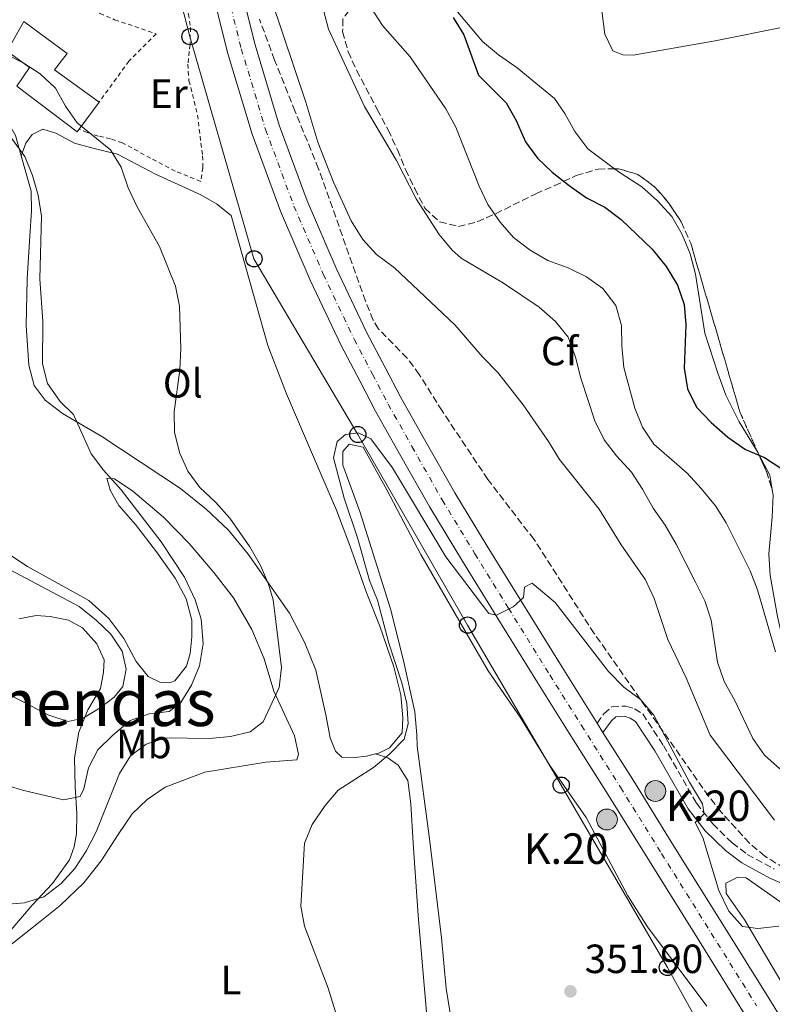
# Model space of a CAD drawing. Units: metres. Extents: x 580454 to 583919, y 4703451 to 4705804.
# Drawn here: x 582835 to 583020, y 4705307 to 4705548 of the extents above; entities that cross this region are included whole.
import ezdxf
from ezdxf.enums import TextEntityAlignment as Align

# ---------------------------------------------------------------- set-up
doc = ezdxf.new("R2010")
doc.units = ezdxf.units.M
doc.header["$MEASUREMENT"] = 0
for name, pattern in [('DGN Style 2', [1.7399219301090239, 1.043953158065414, -0.6959687720436097]), ('DGN Style 3', [2.435890702152634, 1.739921930109024, -0.6959687720436097]), ('DGN Style 4', [2.7856150101045474, 1.391937544087219, -0.6959687720436097, 0.001739921930109024, -0.6959687720436097])]:
    doc.linetypes.add(name, pattern=pattern)
for name, color, linetype, lineweight in [('Camino', 7, 'DGN Style 3', 0), ('Carretera', 9, 'Continuous', 0), ('Cota de punto acotado terreno', 7, 'Continuous', 0), ('Curva de nivel directora', 30, 'Continuous', 30), ('Curva de nivel intermedia', 30, 'Continuous', 0), ('Depósito de agua elevado', 4, 'Continuous', 0), ('Edificio', 1, 'Continuous', 13), ('Eje de carretera', 7, 'DGN Style 4', 0), ('Etiqueta de uso rústico', 92, 'Continuous', 0), ('Etiqueta de zona arbolada', 92, 'Continuous', 0), ('Hito kilométrico (PK) carretera', 7, 'Continuous', 0), ('Línea blanca (vial)', 7, 'Continuous', 13), ('Línea de cambio de uso (parcela vista)', 92, 'Continuous', 0), ('Línea telefónica', 7, 'Continuous', 0), ('Margen derecho', 7, 'Continuous', 0), ('Poste telefónico', 7, 'Continuous', 0), ('Puente', 1, 'Continuous', 0), ('Punto acotado terreno (símbolo)', 7, 'Continuous', 0), ('Tela metálica o alambrada', 7, 'DGN Style 2', 0), ('Texto de Punto Kilométrico carretera', 7, 'Continuous', 0), ('Texto de Área (paraje) menor', 7, 'Continuous', 0), ('Zona arbolada', 92, 'DGN Style 3', 0)]:
    doc.layers.add(name, color=color, linetype=linetype, lineweight=lineweight)
doc.styles.add('Style-Arial', font='arial.ttf')

# ---------------------------------------------------------------- blocks, each defined once
blk = doc.blocks.new('5PATER')
at = {"layer": 'Punto acotado terreno (símbolo)', "linetype": 'Continuous', "lineweight": 0}
h = blk.add_hatch(color=51, dxfattribs=at)
edge = h.paths.add_edge_path()
edge.add_ellipse((0, 0), major_axis=(-0.1095731443231308, -0.1110710700762829), ratio=0.9994222409660317, start_angle=0, end_angle=360)
blk = doc.blocks.new('5PTT')
at = {"layer": 'Depósito de agua elevado', "color": 7, "linetype": 'Continuous', "lineweight": 30}
blk.add_circle((2.382683753967285e-05, 4.306399822235108e-05), 0.1995000005932858, dxfattribs=at)
blk = doc.blocks.new('5HITCA')
at = {"layer": 'Puente', "linetype": 'Continuous', "lineweight": 0}
h = blk.add_hatch(color=1, dxfattribs=at)
edge = h.paths.add_edge_path()
edge.add_arc((0, 0), 0.2558578010358639, 0, 360)
at = {"layer": 'Puente', "color": 7, "linetype": 'Continuous', "lineweight": 0}
blk.add_circle((0, 0), 0.2558578010358639, dxfattribs=at)

msp = doc.modelspace()

# ---------------------------------------------------------------- linework, layer by layer
at = {"layer": 'Camino', "color": 7, "linetype": 'DGN Style 3', "lineweight": 0}
msp.add_polyline3d([(582976.5500000013, 4705375.600000001, 354.1900000000023), (582978.2199999989, 4705377.900000002, 353.9400000000024), (582980.1799999991, 4705379.620000001, 353.9400000000024), (582983.6399999991, 4705379.790000003, 353.9400000000024), (582985.7800000004, 4705379.140000002, 353.9400000000024), (582987.7600000007, 4705377.859999999, 353.9400000000024), (582992.8500000003, 4705370.15, 354.1000000000058), (583000.9899999986, 4705355.91, 354.7299999999959), (583004.9899999973, 4705350.830000003, 354.929999999993), (583009.7899999986, 4705346.16, 355.3699999999955), (583013.480000001, 4705343.350000001, 355.7599999999949), (583020.1099999984, 4705339.750000002, 356.1300000000047)], dxfattribs=at)
at = {"layer": 'Carretera', "color": 9, "linetype": 'Continuous', "lineweight": 0}
for points in [[(583012.7399999994, 4705304.27, 352.820000000007), (583001.6200000016, 4705322.100000001, 353.179999999993), (582989.3999999975, 4705341.66, 353.9100000000035), (582979.2899999999, 4705357.970000001, 353.9100000000035), (582969.7100000001, 4705373.130000001, 354.2799999999988), (582961.9099999992, 4705385.579999999, 354.4600000000065), (582951.7500000002, 4705401.989999999, 355), (582943.4699999989, 4705415.390000001, 355.3699999999953), (582935.4299999991, 4705428.650000001, 356.1000000000058), (582927.9600000012, 4705441.82, 356.4600000000065), (582922.0799999982, 4705452.310000001, 356.6499999999942), (582918.2300000016, 4705459.76, 356.4600000000065), (582913.6800000007, 4705468.400000001, 356.8300000000018), (582906.0399999986, 4705484.499999999, 357.0099999999948), (582898.7600000009, 4705501.399999999, 357.5599999999977), (582891.7399999979, 4705520.36, 358.4799999999959), (582885.7100000018, 4705540.45, 358.6600000000035), (582881.0799999983, 4705559.050000002, 358.6600000000035)], [(582887.9200000024, 4705560.59, 358.6600000000035), (582892.4699999989, 4705542.300000001, 358.6600000000035), (582898.3899999998, 4705522.59, 358.4799999999959), (582905.2800000008, 4705504.01, 357.5599999999977), (582912.4299999991, 4705487.390000002, 357.0099999999948), (582919.9500000003, 4705471.540000002, 356.8300000000018), (582924.4299999997, 4705463.03, 356.4600000000065), (582928.329999998, 4705455.679999999, 356.6499999999942), (582934.1499999983, 4705445.300000001, 356.4600000000065), (582941.5500000011, 4705432.24, 356.1000000000058), (582949.5300000008, 4705419.100000001, 355.3699999999953), (582957.7899999997, 4705405.720000001, 355), (582967.9300000007, 4705389.340000001, 354.4600000000065), (582975.7199999981, 4705376.92, 354.2799999999988), (582976.5500000018, 4705375.599999999, 354.1900000000023), (582977.9800000001, 4705373.33, 354.1900000000023), (582985.3099999992, 4705361.740000002, 353.9100000000035), (582995.4200000013, 4705345.41, 353.9100000000035), (583007.6499999977, 4705325.859999999, 353.179999999993), (583018.79, 4705308, 352.820000000007), (583030.2199999986, 4705289.31, 352.4499999999971)]]:
    msp.add_polyline3d(points, dxfattribs=at)
at = {"layer": 'Curva de nivel directora', "color": 30, "linetype": 'Continuous', "lineweight": 30, "elevation": 375, "flags": 128}
msp.add_lwpolyline([(582941.1599999995, 4705549.040000001), (582943.8199999994, 4705544.800000001), (582947.3699999988, 4705534.900000001), (582954.2099999984, 4705528.100000001), (582956.6799999983, 4705523.75), (582958.9400000004, 4705518.510000001), (582961.8700000007, 4705514.460000004), (582965.4699999993, 4705510.990000002), (582969.6600000003, 4705507.730000001), (582973.9599999986, 4705504.710000004), (582978.4199999999, 4705502.430000001), (582982.4500000001, 4705499.390000001), (582990.0599999985, 4705492.130000001), (582993.5399999988, 4705487.859999999), (582996.2900000003, 4705483.230000001), (582997.9199999997, 4705478.51), (582998.3899999991, 4705473.480000001), (582997.9499999988, 4705462.87), (582998.74, 4705457.760000001), (583000.9500000007, 4705453.27), (583004.5699999994, 4705449.49), (583008.729999999, 4705445.890000002), (583013.0000000005, 4705442.9), (583017.7399999991, 4705440.86), (583021.9299999999, 4705438.130000001)], dxfattribs=at)
at = {"layer": 'Curva de nivel intermedia', "color": 30, "linetype": 'Continuous', "lineweight": 0, "flags": 128}
for points, elevation in [([(582896.4700000016, 4705553.660000001), (582904.9899999998, 4705528.230000001), (582907.9300000013, 4705518.369999999), (582911.72, 4705508.56), (582916.1100000021, 4705499.02), (582918.9500000008, 4705494.439999999), (582922.3600000016, 4705490.79), (582926.7200000002, 4705487.54), (582941.5799999997, 4705473.469999999), (582948.3500000001, 4705465.669999998), (582952.1299999999, 4705461.819999999), (582958.3600000015, 4705453.8), (582964.630000001, 4705444.800000001), (582967.280000002, 4705440.369999998), (582977.0499999998, 4705428.210000001), (582982.440000001, 4705419.390000002), (582988.4400000003, 4705410.810000001)], 359.9999999999999), ([(582907.9900000016, 4705555.909999999), (582910.5500000009, 4705546.159999999), (582919.4, 4705527.119999998), (582927.27, 4705513.91), (582932.0700000012, 4705504.46), (582937.7500000009, 4705495.74), (582940.9000000001, 4705491.82), (582943.1800000002, 4705489.92), (582953.5800000004, 4705483.749999999), (582962.310000001, 4705477.81), (582966.3400000011, 4705474.34), (582969.4800000016, 4705470.439999999), (582971.2500000017, 4705465.579999999), (582972.5700000006, 4705460.369999999), (582975.9600000012, 4705449.890000001), (582978.2700000004, 4705445.270000001), (582981.2899999999, 4705441.279999998), (582985.0000000005, 4705437.310000001), (582987.7499999997, 4705433.130000001), (582990.3300000012, 4705428.439999999), (582993.2800000017, 4705424.26), (582995.9700000006, 4705419.619999999), (583000.7500000016, 4705410.259999998), (583003.0100000014, 4705405.679999999), (583004.5600000004, 4705400.92), (583006.1400000007, 4705390.58), (583007.8000000014, 4705385.869999998), (583010.3200000004, 4705381.349999999), (583014.8700000013, 4705371.829999999), (583017.690000002, 4705367.699999998), (583021.4400000006, 4705364.34)], 365.0000000000001), ([(582920.9300000012, 4705551.48), (582923.8200000012, 4705547.069999999), (582930.6200000006, 4705539.369999999), (582939.3300000011, 4705526.55), (582941.7899999998, 4705522.109999999), (582947.540000001, 4705507.599999998), (582949.7000000001, 4705503.09), (582952.6900000008, 4705498.729999999), (582956.0200000012, 4705494.989999999), (582960.1400000006, 4705491.82), (582964.4600000012, 4705489.319999998), (582969.4300000002, 4705487.509999998), (582973.9299999995, 4705485.329999999), (582977.9999999999, 4705482.42), (582981.1900000017, 4705478.230000001), (582982.5400000017, 4705473.319999999), (582982.5999999997, 4705468.310000001), (582983.1600000008, 4705463.039999997), (582985.8699999999, 4705453.029999998), (582987.7100000016, 4705448.350000001), (582990.5300000003, 4705444.189999999), (582998.7100000009, 4705437.039999999), (583002.170000001, 4705433.279999998), (583005.630000001, 4705429.039999999), (583008.290000001, 4705424.800000001), (583014.2099999997, 4705413.05), (583015.970000001, 4705408.369999999), (583020.3699999999, 4705393.140000002)], 370.0000000000001), ([(582859.1200000016, 4705363.269999998), (582861.8900000011, 4705367.56), (582865.730000001, 4705370.430000001), (582870.4800000008, 4705372.01), (582881.2000000008, 4705371.84), (582886.410000001, 4705372.300000001), (582891.3000000016, 4705373.449999999), (582894.5000000001, 4705375.949999998), (582898.4100000017, 4705384.34), (582898.9900000006, 4705389.319999999), (582896.8899999994, 4705405.88), (582895.7600000007, 4705409.76), (582893.8099999994, 4705414.359999999), (582891.23, 4705418.929999999), (582886.25, 4705426.01), (582882.8100000002, 4705429.81), (582878.8800000006, 4705433.490000002), (582875.9800000016, 4705437.560000001), (582873.9299999997, 4705442.13), (582872.6600000003, 4705447.140000001), (582872.6199999999, 4705452.140000002), (582874.0199999991, 4705462.409999999), (582874.2400000005, 4705467.67), (582873.8800000006, 4705478.109999999), (582872.9300000007, 4705483.020000001), (582868.980000001, 4705492.759999999), (582863.5499999997, 4705502.31), (582861.2500000017, 4705507.189999999), (582859.5300000008, 4705512.289999997), (582856.9000000021, 4705516.55), (582848.7500000005, 4705523.140000001), (582845.9000000005, 4705527.25), (582843.3800000015, 4705531.67), (582839.6399999998, 4705535.149999999), (582835.4500000011, 4705537.869999999), (582826.0200000008, 4705542.67)], 359.9999999999999), ([(582825.6100000017, 4705362.079999999), (582835.2900000003, 4705359.140000001), (582845.3600000018, 4705356.720000002), (582849.4700000001, 4705357.56), (582850.3900000011, 4705359.460000002), (582851.5600000002, 4705364.609999999), (582853.850000001, 4705369.06), (582857.4400000008, 4705372.54), (582861.7600000014, 4705376.23), (582866.4300000007, 4705377.910000001), (582871.4000000019, 4705378.449999999), (582874.2500000016, 4705380.710000002), (582876.8700000012, 4705384.960000001), (582878.8300000015, 4705389.71), (582879.7300000022, 4705395.07), (582879.2400000005, 4705401.179999999), (582877.7499999997, 4705405.949999999), (582875.13, 4705411.449999999), (582869.4000000012, 4705420.17), (582859.5799999998, 4705432.919999998), (582855.2100000001, 4705437.82), (582852.1800000013, 4705441.800000001), (582847.8300000017, 4705451.5), (582844.5599999995, 4705454.67), (582841.4700000006, 4705459.09), (582840.2300000021, 4705463.939999999), (582840.3000000014, 4705474.320000002), (582839.5999999996, 4705484.769999998), (582839.9700000006, 4705500.199999999), (582839.1700000004, 4705505.359999998), (582837.7700000012, 4705510.17), (582835.8500000011, 4705514.84), (582823.6200000002, 4705531.650000001)], 365.0000000000001), ([(582911.7900000014, 4705440.849999999), (582912.6400000008, 4705444.820000002), (582914.7300000007, 4705446.550000001), (582917.8399999999, 4705446.949999998), (582920.9600000002, 4705445.519999999), (582926.2500000009, 4705438.33), (582939.3400000001, 4705416.480000001), (582949.9200000013, 4705402.560000001), (582951.8400000014, 4705402.140000001), (582955.9400000008, 4705404.21), (582958.4599999997, 4705406.519999999), (582958.7400000015, 4705409.050000002), (582960.600000001, 4705409.970000001), (582966.2600000006, 4705405.260000001), (582979.3400000008, 4705388.289999999), (582983.1299999994, 4705384.48), (582987.2600000001, 4705381.390000001), (582990.4699999999, 4705377.550000001), (582999.2499999997, 4705361.119999998), (583002.4800000016, 4705355.779999998), (583002.8700000006, 4705353.34), (583000.6300000009, 4705351.180000001), (583002.5100000007, 4705347.460000001), (583006.4900000016, 4705334.51), (583008.9500000003, 4705329.359999998), (583012.3000000009, 4705325.65), (583016.0899999995, 4705325.130000002), (583021.2000000014, 4705325.679999999)], 355.0000000000001), ([(582913.5300000004, 4705300.41), (582910.4700000006, 4705310.439999999), (582904.6200000009, 4705325.67), (582903.7000000001, 4705330.59), (582904.5899999997, 4705346.089999998), (582906.5000000009, 4705350.710000001), (582909.6700000003, 4705355.34), (582912.9300000013, 4705359.130000001), (582921.6300000007, 4705364.71), (582925.6299999994, 4705368.08), (582929.1500000021, 4705371.63), (582930.14, 4705375.409999999), (582929.7800000003, 4705380.4), (582928.570000001, 4705385.49), (582925.3400000011, 4705395.300000001), (582922.5600000005, 4705405.789999999), (582920.5800000002, 4705410.66), (582917.7100000002, 4705420.88), (582914.3700000008, 4705430.909999999), (582911.7900000014, 4705440.849999999)], 355.0000000000001), ([(582832.4300000013, 4705382.359999998), (582841.7600000009, 4705377.56), (582846.5199999998, 4705376.029999998), (582850.200000001, 4705376.829999999), (582854.4099999999, 4705379.34), (582857.85, 4705381.980000001), (582860, 4705384.649999999), (582860.750000001, 4705388.859999998), (582859.780000001, 4705393.269999999), (582857.0200000006, 4705397.439999999), (582853.450000001, 4705400.929999999), (582849.26, 4705404.25), (582830.8900000014, 4705413.989999998)], 370.0000000000001), ([(582988.4400000003, 4705410.810000001), (582990.5599999992, 4705406.279999999), (582993.9099999998, 4705396.149999999), (582998.4400000004, 4705386.749999999), (583004.3400000014, 4705372.649999999), (583020.2000000001, 4705351.759999999)], 359.9999999999999), ([(582829.9200000013, 4705330.99), (582835.7999999998, 4705331.48), (582840.5899999997, 4705332.890000001), (582844.8400000011, 4705336.16), (582848.1900000017, 4705339.859999999), (582850.9200000007, 4705344.109999998), (582853.3799999994, 4705348.88), (582859.1200000016, 4705363.269999998)], 359.9999999999999)]:
    msp.add_lwpolyline(points, dxfattribs=dict(at, elevation=elevation))
at = {"layer": 'Edificio', "color": 51, "linetype": 'Continuous', "lineweight": 13, "elevation": 362.4600000000065, "flags": 128}
msp.add_lwpolyline([(582854.1299999999, 4705528.26), (582849.2300000004, 4705521.560000001)], dxfattribs=at)
at = {"layer": 'Edificio', "color": 1, "linetype": 'Continuous', "lineweight": 13}
msp.add_polyline3d([(582849.2300000004, 4705521.560000001, 362.4600000000065), (582848.7599999999, 4705520.92, 362.4600000000065), (582833.9100000003, 4705532.140000001, 361.7200000000012), (582837.0300000003, 4705536.75, 361.9100000000035), (582831.5700000003, 4705540.76, 361.9100000000035), (582835.6399999997, 4705548.050000001, 361.7200000000012), (582846.3200000003, 4705540.220000001, 362.2700000000041), (582843.2100000001, 4705536.180000001, 362.4600000000065), (582854.1299999999, 4705528.26, 362.4600000000065)], close=True, dxfattribs=at)
at = {"layer": 'Edificio', "color": 51, "linetype": 'Continuous', "lineweight": 13}
msp.add_polyline3d([(582849.2300000004, 4705521.560000001, 362.4600000000065), (582848.7599999999, 4705520.92, 362.4600000000065), (582833.9100000003, 4705532.140000001, 361.7200000000012), (582837.0300000003, 4705536.75, 361.9100000000035), (582831.5700000003, 4705540.76, 361.9100000000035), (582835.6399999997, 4705548.050000001, 361.7200000000012), (582846.3200000003, 4705540.220000001, 362.2700000000041), (582843.2100000001, 4705536.180000001, 362.4600000000065), (582854.1299999999, 4705528.26, 362.4600000000065)], dxfattribs=at)
at = {"layer": 'Eje de carretera', "color": 7, "linetype": 'DGN Style 4', "lineweight": 0}
msp.add_polyline3d([(582884.4999999999, 4705559.820000002, 358.6600000000036), (582889.0899999987, 4705541.369999999, 358.6600000000036), (582895.0700000001, 4705521.470000002, 358.4799999999959), (582902.0199999993, 4705502.700000001, 357.5599999999978), (582909.2399999988, 4705485.939999999, 357.0099999999947), (582916.8200000006, 4705469.970000001, 356.8300000000018), (582921.3299999967, 4705461.390000001, 356.4600000000065), (582925.2100000015, 4705454.000000001, 356.6499999999943), (582931.0499999998, 4705443.560000001, 356.4600000000065), (582938.4899999985, 4705430.450000001, 356.1000000000058), (582946.4999999994, 4705417.25, 355.3699999999955), (582954.7699999996, 4705403.860000002, 354.9999999999999), (582964.9200000018, 4705387.460000002, 354.4600000000065), (582972.7100000012, 4705375.020000001, 354.2799999999988), (582982.3000000003, 4705359.850000001, 353.9100000000035), (582992.4099999999, 4705343.529999999, 353.9100000000035), (583004.6299999974, 4705323.980000001, 353.179999999993), (583015.7600000009, 4705306.130000004, 352.820000000007)], dxfattribs=at)
at = {"layer": 'Línea blanca (vial)', "color": 7, "linetype": 'Continuous', "lineweight": 13, "extrusion": (0.00993186616001795, -0.01576596937253665, 0.9998263810503921), "elevation": -68040.58402962894, "flags": 128}
msp.add_lwpolyline([(3001278.139816804, 3669893.912198817), (3001278.139816804, 3669891.228861345)], dxfattribs=at)
at = {"layer": 'Línea blanca (vial)', "color": 7, "linetype": 'Continuous', "lineweight": 13}
for points in [[(582849.4499999977, 4705792.100000001, 362.9499999999972), (582853.7999999997, 4705777.440000001, 362.6100000000006), (582857.6599999998, 4705761.600000001, 362.2100000000063), (582861.510000001, 4705742.520000001, 361.820000000007), (582864.8399999993, 4705722.970000002, 361.3000000000029), (582872.3000000003, 4705666.310000001, 360.5000000000001), (582881.9800000008, 4705591.27, 359.2100000000065), (582884.0300000005, 4705579.710000002, 359.2100000000065), (582887.9200000019, 4705560.59, 358.6600000000036), (582892.4699999985, 4705542.300000002, 358.6600000000036), (582898.3899999993, 4705522.59, 358.4799999999959), (582905.2800000004, 4705504.010000001, 357.5599999999978), (582912.4299999987, 4705487.390000002, 357.0099999999947), (582919.9499999998, 4705471.540000003, 356.8300000000018), (582924.4299999991, 4705463.030000002, 356.4600000000065), (582928.3299999973, 4705455.680000001, 356.6499999999943), (582934.1499999977, 4705445.300000002, 356.4600000000065), (582941.5500000007, 4705432.240000002, 356.1000000000058), (582949.5300000003, 4705419.100000001, 355.3699999999955), (582957.7899999992, 4705405.720000001, 354.9999999999999), (582967.9300000003, 4705389.340000002, 354.4600000000065), (582975.7199999976, 4705376.920000001, 354.2799999999988), (582976.5500000013, 4705375.600000001, 354.2400000000052)], [(582877.1399999994, 4705578.390000001, 359.2100000000065), (582881.079999998, 4705559.050000002, 358.6600000000036), (582885.7100000014, 4705540.450000001, 358.6600000000036), (582891.7399999974, 4705520.360000002, 358.4799999999959), (582898.7600000004, 4705501.4, 357.5599999999978), (582906.0399999982, 4705484.5, 357.0099999999947), (582913.6800000002, 4705468.400000002, 356.8300000000018), (582918.230000001, 4705459.760000001, 356.4600000000065), (582922.0799999977, 4705452.310000001, 356.6499999999943), (582927.9600000008, 4705441.820000002, 356.4600000000065), (582935.4299999987, 4705428.650000001, 356.1000000000058), (582943.4699999985, 4705415.390000001, 355.3699999999955), (582951.7499999999, 4705401.99, 354.9999999999999), (582961.9099999986, 4705385.58, 354.4600000000065), (582969.7099999995, 4705373.130000002, 354.2799999999988), (582979.2899999995, 4705357.970000001, 353.9100000000035), (582989.3999999971, 4705341.66, 353.9100000000035), (583001.6200000012, 4705322.100000001, 353.179999999993), (583012.739999999, 4705304.270000001, 352.820000000007)], [(582977.9799999996, 4705373.330000001, 354.1900000000023), (582985.3099999988, 4705361.740000002, 353.9100000000035), (582995.4200000007, 4705345.410000001, 353.9100000000035), (583007.6499999972, 4705325.86, 353.179999999993), (583018.7899999997, 4705308.000000001, 352.820000000007), (583030.2199999981, 4705289.310000001, 352.4499999999972), (583040.9299999991, 4705271.680000001, 352.0899999999965), (583048.5199999998, 4705259.010000001, 351.7200000000012), (583053.3599999989, 4705250.690000001, 351.7200000000012)]]:
    msp.add_polyline3d(points, dxfattribs=at)
at = {"layer": 'Línea de cambio de uso (parcela vista)', "color": 92, "linetype": 'Continuous', "lineweight": 0, "extrusion": (0.08540714188056367, -0.02220492817414862, 0.9960986704541747), "elevation": -54316.38619616775, "flags": 128}
msp.add_lwpolyline([(4700745.571489121, 617359.7639707488), (4700741.02907843, 617355.6028975905), (4700737.682698699, 617354.09122232)], dxfattribs=at)
at = {"layer": 'Línea de cambio de uso (parcela vista)', "color": 92, "linetype": 'Continuous', "lineweight": 0}
for points in [[(582932.9386999998, 4705563.342399999, 376.4802000000054), (582933.4100000003, 4705562.33, 376.429999999993), (582937.4500000002, 4705556.180000001, 376.25), (582948.4100000003, 4705543.17, 375.8800000000047), (582952.2999999998, 4705539.890000001, 375.8800000000047), (582956.9000000004, 4705536.66, 376.429999999993), (582966.1100000005, 4705529.140000001, 377.3399999999965), (582968.6200000001, 4705525.42, 377.7100000000065), (582971.1200000001, 4705520.980000001, 377.8899999999995), (582974.2999999998, 4705516.789999999, 377.8899999999995), (582980.8574000001, 4705511.8575, 377.4340999999986)], [(583040.8099999996, 4705550.99, 379.2599999999948), (583023.0899999999, 4705546.810000001, 378.7100000000065), (583005.5499999998, 4705543.289999999, 378.8899999999995), (582985.3899999997, 4705539.810000001, 378.8899999999995), (582982.9000000004, 4705539.850000001, 378.8899999999995), (582980.4100000003, 4705540.84, 378.8899999999995), (582978.4800000004, 4705544.9, 378.8899999999995), (582977.4500000002, 4705552.59, 378.7100000000065)], [(582802.1600000003, 4705543.75, 365.8399999999965), (582806.0599999996, 4705543.880000001, 365.6600000000035), (582811.1200000001, 4705542.67, 365.2899999999936), (582815.0999999996, 4705540.720000001, 365.1100000000006), (582820.3899999997, 4705536.230000001, 364.7400000000052), (582826.1799999997, 4705530.480000001, 364.7400000000052), (582830.4600000001, 4705525.59, 364.5599999999977), (582833.5599999996, 4705520.07, 364.5599999999977), (582835, 4705515.029999999, 364.7599999999948)], [(582922.0800000001, 4705368.039999999, 355.7599999999948), (582922.9199999999, 4705368.25, 355.7599999999948), (582925.5499999998, 4705369.5, 355.7599999999948), (582928.6399999997, 4705373.199999999, 355.7599999999948), (582928.8099999996, 4705376.880000001, 355.5800000000018), (582928.3099999996, 4705382.57, 355.5800000000018), (582926.6100000005, 4705389.449999999, 355.5800000000018), (582923.1699999999, 4705399.430000001, 355.9400000000023), (582919.9400000004, 4705407.449999999, 356.4900000000052), (582915.7999999998, 4705419.230000001, 356.6900000000023), (582912.5099999999, 4705427.939999999, 356.6900000000023), (582906.5800000001, 4705441.619999999, 356.5099999999948), (582900.2000000002, 4705456.529999999, 357.2400000000052), (582895.6500000004, 4705468.390000001, 357.6100000000006), (582886.5700000003, 4705500.350000001, 357.6100000000006), (582883, 4705503.25, 357.6100000000006), (582879.1699999999, 4705505.430000001, 357.7899999999936), (582867.9800000004, 4705510.57, 358.5299999999988), (582858.6600000003, 4705515.470000001, 359.4400000000023), (582852.9299999997, 4705516.800000001, 360.7299999999959), (582848.0700000003, 4705518.140000001, 361.2799999999988), (582843.4800000004, 4705520.640000001, 361.8300000000018), (582840.29, 4705521.600000001, 362.1900000000023), (582837.7000000002, 4705520.24, 362.5599999999977), (582836.1500000004, 4705518.119999999, 364.3899999999995), (582835, 4705515.029999999, 364.7599999999948)], [(582835, 4705515.029999999, 364.7599999999948), (582837.4699999997, 4705506.350000001, 365.1100000000006), (582837.5199999996, 4705501.539999999, 365.2899999999936), (582837.1399999997, 4705495.300000001, 365.8399999999965), (582836.4400000004, 4705484.74, 366.2100000000065), (582836.1900000004, 4705473.310000001, 366.2100000000065), (582836.9000000004, 4705463.619999999, 366.570000000007), (582838.2000000002, 4705458.630000001, 366.570000000007), (582840.8700000001, 4705454.949999999, 366.3899999999995), (582845.0999999996, 4705451.689999999, 366.2100000000065), (582854.79, 4705446.07, 365.1100000000006), (582874.1100000005, 4705433.27, 361.9900000000052), (582880.4500000002, 4705428.180000001, 361.4400000000023), (582885.9199999999, 4705423.01, 361.0800000000018), (582890.7400000002, 4705417.15, 360.7100000000065), (582900.9699999997, 4705402.66, 359.2400000000052), (582904.6500000004, 4705395.529999999, 358.5099999999948), (582907.3799999999, 4705388.619999999, 358.1399999999995), (582909.8399999999, 4705377.680000001, 357.5899999999965), (582910.9600000001, 4705371.970000001, 356.8600000000006), (582912.2599999999, 4705368.710000001, 356.3099999999977), (582913.7999999998, 4705367.220000001, 356.3099999999977), (582916.9699999997, 4705367.130000001, 356.3099999999977), (582919.8600000005, 4705367.470000001, 355.7599999999948), (582922.0800000001, 4705368.039999999, 355.7599999999948)], [(582980.8574000001, 4705511.8575, 377.4340999999986), (582982.2100000001, 4705510.84, 377.3399999999965), (582987.5800000001, 4705507.42, 377.1600000000035), (582991.4199999999, 4705504, 377.1600000000035), (582994.9299999997, 4705500.09, 376.9799999999959), (582997.4800000004, 4705495.699999999, 376.9799999999959), (582999.4100000003, 4705490.930000001, 376.9799999999959), (583000.7699999996, 4705485.960000001, 376.8000000000029), (583003.0300000003, 4705471.430000001, 376.6100000000006), (583006.2300000004, 4705461.640000001, 376.6100000000006), (583008.1699999999, 4705456.199999999, 376.070000000007), (583011.4400000004, 4705449.66, 375.6999999999971), (583016.1200000001, 4705442.029999999, 375.3399999999965), (583016.1414999999, 4705441.989200001, 375.3371999999945)], [(583003.5199999996, 4705306.02, 352.0399999999936), (582988.9500000002, 4705325.560000001, 351.8600000000006), (582984.1399999997, 4705333.189999999, 352.0399999999936), (582973.8300000001, 4705352.42, 352.0399999999936), (582964.9699999997, 4705365.199999999, 352.0399999999936), (582957.6600000003, 4705377.07, 352.5899999999965), (582949.8099999996, 4705388.470000001, 353.1399999999995), (582933.25, 4705417.039999999, 354.0500000000029), (582924.8600000005, 4705432.930000001, 354.0500000000029), (582919.0300000003, 4705443.430000001, 354.4100000000035), (582915.5800000001, 4705444.130000001, 354.6000000000058), (582914.0099999999, 4705442.350000001, 354.6000000000058), (582914.0700000003, 4705439.050000001, 354.6000000000058), (582918.2300000004, 4705427.600000001, 354.4100000000035), (582925.79, 4705403.67, 354.0500000000029), (582928.9100000003, 4705391.350000001, 354.0500000000029), (582931.7300000004, 4705378.4, 353.8699999999953), (582932.2800000003, 4705372.76, 353.8699999999953), (582932.3399999999, 4705369.939999999, 353.5), (582935.3600000005, 4705347.140000001, 352.7700000000041), (582938.2800000003, 4705322.810000001, 352.7700000000041), (582939.4800000004, 4705310.390000001, 352.5899999999965), (582941.9800000004, 4705294.76, 352.5899999999965)], [(582830.9400000004, 4705320.01, 357.9600000000065), (582838.8200000003, 4705326.220000001, 358.3300000000018), (582844.5300000003, 4705330.810000001, 358.3300000000018), (582850.3700000001, 4705336.350000001, 358.1399999999995), (582854.6200000001, 4705341.800000001, 357.5899999999965), (582858.8099999996, 4705348.210000001, 356.3099999999977), (582862.2800000003, 4705353.350000001, 355.9400000000023), (582865.9900000002, 4705356.84, 355.7599999999948), (582870.4100000003, 4705359.83, 355.7599999999948), (582880.0899999999, 4705363.58, 356.1300000000047), (582895.1600000003, 4705366.050000001, 356.3099999999977), (582902.7199999997, 4705366.550000001, 356.4900000000052), (582903.1500000004, 4705367.980000001, 356.8600000000006), (582902.1299999999, 4705372.480000001, 357.9600000000065), (582897.0800000001, 4705383.449999999, 359.7899999999936), (582894.6799999997, 4705391.449999999, 360.1600000000035), (582891.7199999997, 4705398.609999999, 360.3399999999965), (582887.2000000002, 4705406.439999999, 361.2599999999948), (582882.3300000001, 4705412.59, 361.4400000000023), (582876.25, 4705419.75, 362.5399999999936), (582869.9600000001, 4705426.189999999, 362.9100000000035), (582862.4600000001, 4705432.66, 364.3800000000047), (582857.8899999997, 4705435.640000001, 365.1100000000006), (582856.0199999996, 4705435.789999999, 365.1100000000006), (582856.8899999997, 4705432.83, 365.8399999999965), (582858.9900000002, 4705429.109999999, 366.2100000000065), (582863.0800000001, 4705424.42, 366.3899999999995), (582868.2100000001, 4705417.680000001, 366.0200000000041), (582872.8700000001, 4705411.24, 366.0200000000041), (582875.5, 4705406.119999999, 366.0200000000041), (582876.9299999997, 4705400.930000001, 366.0200000000041), (582876.9100000003, 4705396.84, 366.0200000000041), (582876.4900000002, 4705392.720000001, 366.2100000000065), (582875.5800000001, 4705389.58, 366.2100000000065), (582872.7300000004, 4705386.01, 366.3899999999995), (582871.5199999996, 4705385.52, 366.7599999999948), (582869.0700000003, 4705385.640000001, 366.9400000000023), (582866.2300000004, 4705387.07, 367.3099999999977), (582863.2599999999, 4705390.77, 367.4900000000052), (582860.2100000001, 4705396.390000001, 367.4900000000052), (582856.5599999996, 4705401.300000001, 367.4900000000052), (582851.6500000004, 4705405.730000001, 367.4900000000052), (582836.5599999996, 4705414.07, 367.4900000000052), (582819.1200000001, 4705425.609999999, 367.4900000000052)], [(583019.6253000004, 4705432.932399999, 374.8365999999951), (583019.8399999999, 4705431.67, 374.7899999999936), (583019.5800000001, 4705426.220000001, 374.4199999999983), (583018.7999999998, 4705417.230000001, 373.1499999999942), (583019.0599999996, 4705411.869999999, 372.6000000000058), (583020.8700000001, 4705401.84, 371.6900000000023), (583022.9699999997, 4705392.57, 370.9600000000065), (583025.1500000004, 4705386.310000001, 370.7799999999988), (583031.8799999999, 4705375.869999999, 370.5899999999965), (583035.3899999997, 4705371.58, 370.4100000000035), (583038.8499999996, 4705367.630000001, 370.5899999999965), (583042.5499999998, 4705364.15, 370.7799999999988), (583049.9900000002, 4705358.49, 370.7799999999988), (583054.54, 4705356.07, 370.9600000000065), (583059.4199999999, 4705353.99, 371.320000000007), (583062.3305000003, 4705353.166099999, 371.320000000007)], [(582834.4299999997, 4705401.26, 372.4400000000023), (582838.6299999999, 4705402.050000001, 372.4400000000023), (582842.1299999999, 4705401.800000001, 372.4400000000023), (582846.5800000001, 4705400.939999999, 372.4400000000023), (582850.0800000001, 4705399.060000001, 372.070000000007), (582853.5700000003, 4705395.109999999, 371.6999999999971), (582855.3700000001, 4705391.16, 371.6999999999971), (582855.2300000004, 4705388.130000001, 371.6999999999971), (582854.4800000004, 4705384.119999999, 371.6999999999971), (582851.3899999997, 4705378.869999999, 370.6000000000058), (582849.1600000003, 4705373.41, 369.5), (582848.0999999996, 4705367.050000001, 367.1199999999953), (582848.2800000003, 4705360.07, 365.2899999999936), (582848.6500000004, 4705353.33, 363.0899999999965), (582848.5499999998, 4705348.380000001, 361.9900000000052), (582848.0199999996, 4705345.180000001, 361.6199999999953), (582846.8700000001, 4705341.99, 361.070000000007), (582842.7000000002, 4705336.210000001, 360.7100000000065), (582837.6799999997, 4705330.83, 360.1600000000035), (582830.0599999996, 4705321.92, 358.5099999999948)], [(582922.0800000001, 4705368.039999999, 355.7599999999948), (582925.0999999996, 4705367.09, 355.3899999999995), (582927.6900000004, 4705365.289999999, 355.0299999999988), (582930, 4705361.470000001, 355.0299999999988), (582930.79, 4705355.779999999, 355.0299999999988), (582931.3099999996, 4705346.119999999, 354.4799999999959), (582932.5800000001, 4705328.289999999, 354.1199999999953), (582935.2400000002, 4705296.939999999, 354.4799999999959), (582936.8399999999, 4705281.5, 354.4799999999959), (582939.0199999996, 4705261.470000001, 355.0299999999988), (582939.5700000003, 4705244.980000001, 355.2100000000065), (582940.5199999996, 4705235.180000001, 355.2100000000065), (582942.1900000004, 4705225.859999999, 355.2100000000065), (582944.0300000003, 4705219.08, 355.5800000000018), (582949.2999999998, 4705206, 355.7599999999948), (582955.1900000004, 4705193.59, 356.1199999999953), (582959.5199999996, 4705185.189999999, 357.0399999999936), (582964.7199999997, 4705177.91, 356.7899999999936)], [(583077.5999999996, 4705295.24, 351.7799999999988), (583055.6399999997, 4705308.630000001, 352.6900000000023), (583041.6399999997, 4705317.609999999, 353.6000000000058), (583013.2000000002, 4705337.619999999, 355.2400000000052), (583011.1500000004, 4705337.710000001, 355.2400000000052), (583008.2300000004, 4705336.26, 355.2400000000052), (583008.25, 4705333.730000001, 355.0599999999977), (583012.8600000005, 4705327.199999999, 354.8800000000047), (583021.7199999997, 4705312.220000001, 354.1499999999942), (583032.1200000001, 4705295.859999999, 352.3300000000018), (583041.79, 4705281.460000001, 351.2299999999959), (583050.8799999999, 4705269.350000001, 350.679999999993), (583056.5, 4705263.730000001, 350.5), (583061.4500000002, 4705259.810000001, 350.679999999993)]]:
    msp.add_polyline3d(points, dxfattribs=at)
at = {"layer": 'Línea telefónica', "color": 7, "linetype": 'Continuous', "lineweight": 0}
msp.add_polyline3d([(582812.6999999996, 4705791.66, 369.0399999999936), (582816.9200000019, 4705775.350000001, 368.5099999999948), (582828.6799999991, 4705729.01, 365.1100000000006), (582841.5599999981, 4705678.27, 362.2100000000065), (582852.4600000012, 4705636.34, 360.1300000000047), (582865.7699999996, 4705585.67, 358.6100000000006), (582876.4800000006, 4705544.33, 358.9100000000035), (582892.2100000017, 4705489.73, 357.5099999999948), (582917.7399999975, 4705446.540000001, 354.9400000000023), (582944.7199999985, 4705399.710000002, 353.7400000000052), (582967.7299999995, 4705360.369999998, 352.0500000000029), (582993.8299999975, 4705315.550000001, 351.9499999999971), (583018.7199999986, 4705270.9, 351.2700000000041), (583041.8799999994, 4705233.970000001, 352.429999999993), (583060.6599999995, 4705200.66, 355.5), (583083.7399999977, 4705152.34, 355.2899999999936), (583105.5399999997, 4705106.349999999, 349.9700000000012), (583137.7100000007, 4705038.88, 349.2100000000065), (583157.9200000011, 4704994.930000001, 347.679999999993), (583180.9800000016, 4704942.01, 346.4199999999983), (583200.3500000016, 4704900.859999999, 345.0200000000041), (583219.469999999, 4704859.320000002, 344.6999999999971)], dxfattribs=at)
at = {"layer": 'Margen derecho', "color": 7, "linetype": 'Continuous', "lineweight": 0}
msp.add_polyline3d([(583094.4999999997, 4705332.550000003, 361.2400000000054), (583089.9200000019, 4705328.52, 361.0500000000029), (583084.819999999, 4705325.439999999, 360.8699999999954), (583078.7600000016, 4705323.540000002, 359.9600000000065), (583072.2999999998, 4705322.750000001, 359.5899999999966), (583065.7999999999, 4705323.060000001, 359.2299999999959), (583057.4200000024, 4705324.410000003, 358.8600000000007), (583052.5499999997, 4705325.42, 358.3999999999943), (583046.6099999986, 4705327, 357.7700000000042), (583037.3599999994, 4705330.210000002, 357.4100000000035), (583027.5499999992, 4705333.850000001, 356.4900000000054), (583019.0199999998, 4705337.500000001, 356.1300000000047), (583012.1199999999, 4705341.250000002, 355.7599999999949), (583008.1499999979, 4705344.270000001, 355.3699999999955), (583003.1299999978, 4705349.160000003, 354.929999999993), (582998.9099999999, 4705354.510000001, 354.7299999999959), (582990.729999999, 4705368.840000001, 354.1000000000058), (582985.9600000015, 4705376.040000002, 353.9400000000024), (582984.7099999997, 4705376.850000001, 353.9400000000024), (582983.3199999996, 4705377.28, 353.9400000000024), (582981.1700000014, 4705377.170000001, 353.9400000000024), (582980.0799999984, 4705376.210000002, 353.9400000000024), (582977.9799999996, 4705373.330000001, 354.1900000000023)], dxfattribs=at)
at = {"layer": 'Tela metálica o alambrada', "color": 7, "linetype": 'DGN Style 2', "lineweight": 0}
for points in [[(582863.7599999999, 4705578.230000001, 359.25), (582870.1600000003, 4705575.99, 358.6999999999971), (582871.6399999997, 4705571.76, 358.5099999999948), (582873.3899999997, 4705562, 358.1499999999942), (582876.0800000001, 4705549.880000001, 358.1499999999942), (582876.5999999996, 4705546.539999999, 357.9600000000065), (582876.5, 4705542.41, 357.9600000000065), (582875.9500000002, 4705537.550000001, 357.8699999999953), (582876.2300000004, 4705533.5, 357.7799999999988), (582878.3300000001, 4705525.050000001, 357.6900000000023), (582879.5700000003, 4705515.01, 357.6900000000023), (582879.6500000004, 4705512.15, 357.6900000000023), (582879.1399999997, 4705508.710000001, 357.6900000000023), (582872.8200000003, 4705511.279999999, 357.9600000000065), (582866.7699999996, 4705514.49, 358.0599999999977), (582859.8099999996, 4705518.25, 358.7899999999936), (582856.9299999997, 4705519.25, 359.25), (582853.9199999999, 4705519.9, 359.25), (582851.2100000001, 4705520.75, 359.7100000000065), (582849.2300000004, 4705521.560000001, 359.7100000000065)], [(582849.7000000002, 4705552.619999999, 358.6999999999971), (582854.3300000001, 4705550.050000001, 358.1499999999942), (582857.9600000001, 4705548.480000001, 358.1499999999942), (582868.1699999999, 4705545.039999999, 358.3300000000018), (582861.4699999997, 4705538.300000001, 358.4199999999983), (582854.1299999999, 4705528.26, 359.3399999999965)]]:
    msp.add_polyline3d(points, dxfattribs=at)
at = {"layer": 'Zona arbolada', "color": 92, "linetype": 'DGN Style 3', "lineweight": 0, "elevation": 384.070000000007, "flags": 128}
for points in [[(582980.8574000001, 4705511.8575), (582981.7999999998, 4705511.880000001), (582986.5899999999, 4705510.480000001), (582990.8600000005, 4705507.279999999), (582994.1299999999, 4705503.5), (582997.2300000004, 4705498.800000001)], [(582997.2300000004, 4705498.800000001), (582999.5800000001, 4705493.539999999), (583011.7000000002, 4705451.949999999), (583016.1414999999, 4705441.989200001)]]:
    msp.add_lwpolyline(points, dxfattribs=at)
at = {"layer": 'Zona arbolada', "color": 92, "linetype": 'DGN Style 3', "lineweight": 0, "extrusion": (-0.2460320543554537, -0.1097063268654574, 0.9630330991587593), "elevation": -659287.5438068641, "flags": 128}
msp.add_lwpolyline([(-4060124.910731175, 2358350.679251721), (-4060119.929764111, 2358350.679251721), (-4060115.220226852, 2358350.153235039)], dxfattribs=at)
at = {"layer": 'Zona arbolada', "color": 92, "linetype": 'DGN Style 3', "lineweight": 0}
for points in [[(582932.9386999998, 4705563.342399999, 382.0066999999981), (582930.29, 4705560.100000001, 381.3399999999965), (582926.1600000003, 4705557.4, 380.4100000000035), (582920.9900000002, 4705555.189999999, 378.0500000000029), (582917.0099999999, 4705552.710000001, 376.3399999999965), (582914.0800000001, 4705548.66, 375.1399999999995), (582914, 4705545.59, 375.1399999999995), (582915.3600000005, 4705540.630000001, 375.1399999999995), (582917.4500000002, 4705536.09, 375.320000000007), (582922.4900000002, 4705526.449999999, 375.320000000007), (582925.1900000004, 4705521.449999999, 374.5899999999965), (582927.4600000001, 4705516.529999999, 373.679999999993), (582929.4400000004, 4705511.66, 373.679999999993), (582931.7100000001, 4705506.980000001, 372.9499999999971), (582934.2599999999, 4705502.119999999, 373.1300000000047)], [(583022.5899999999, 4705339.949999999, 365.1000000000058), (583017.7999999998, 4705342.9, 364.1900000000023), (583013.9800000004, 4705346.109999999, 363.8300000000018), (583007.0899999999, 4705353.720000001, 363.8300000000018), (583003.9800000004, 4705357.619999999, 363.8300000000018), (582975.8200000003, 4705397.67, 363.8300000000018), (582961.0499999998, 4705420.75, 364.1900000000023), (582949.7000000002, 4705435.480000001, 364.9199999999983), (582938.4400000004, 4705452.359999999, 364.9199999999983), (582932.8499999996, 4705461.27, 365.4700000000012), (582929.8700000001, 4705465.33, 365.4700000000012), (582922.8300000001, 4705472.470000001, 366.4100000000035), (582921.5099999999, 4705474.66, 366.5599999999977), (582919.6100000005, 4705479.300000001, 366.7100000000065), (582908.1100000005, 4705511.859999999, 367.8399999999965), (582902.3099999996, 4705525.939999999, 368.1999999999971), (582897.29, 4705538.539999999, 368.929999999993), (582893.5599999996, 4705548.619999999, 369.8500000000058)], [(583022.5899999999, 4705339.949999999, 365.1000000000058), (583017.7999999998, 4705342.9, 364.1900000000023), (583013.9800000004, 4705346.109999999, 363.8300000000018), (583007.0899999999, 4705353.720000001, 363.8300000000018), (583003.9800000004, 4705357.619999999, 363.8300000000018), (582975.8200000003, 4705397.67, 363.8300000000018), (582961.0499999998, 4705420.75, 364.1900000000023), (582949.7000000002, 4705435.480000001, 364.9199999999983), (582938.4400000004, 4705452.359999999, 364.9199999999983), (582932.8499999996, 4705461.27, 365.4700000000012), (582929.8700000001, 4705465.33, 365.4700000000012), (582922.8300000001, 4705472.470000001, 366.4100000000035), (582921.5099999999, 4705474.66, 366.5599999999977), (582919.6100000005, 4705479.300000001, 366.7100000000065), (582908.1100000005, 4705511.859999999, 367.8399999999965), (582902.3099999996, 4705525.939999999, 368.1999999999971), (582897.29, 4705538.539999999, 368.929999999993), (582893.5599999996, 4705548.619999999, 369.8500000000058)], [(582914.0800000001, 4705548.66, 375.1399999999995), (582914, 4705545.59, 375.1399999999995), (582915.3600000005, 4705540.630000001, 375.1399999999995), (582917.4500000002, 4705536.09, 375.320000000007), (582922.4900000002, 4705526.449999999, 375.320000000007), (582925.1900000004, 4705521.449999999, 374.5899999999965), (582927.4600000001, 4705516.529999999, 373.679999999993), (582929.4400000004, 4705511.66, 373.679999999993), (582931.7100000001, 4705506.980000001, 372.9499999999971), (582934.2599999999, 4705502.119999999, 373.1300000000047), (582937.8300000001, 4705498.82, 374.2299999999959), (582942.4600000001, 4705497.699999999, 375.679999999993), (582947.0899999999, 4705498.82, 376.2299999999959), (582951.5700000003, 4705500.800000001, 377.2700000000041), (582961.4600000001, 4705505.720000001, 383.5299999999988), (582966.0300000003, 4705507.680000001, 384.0800000000018), (582971.4299999997, 4705510.210000001, 384.070000000007), (582976.7800000003, 4705511.76, 384.070000000007), (582981.7999999998, 4705511.880000001, 384.070000000007), (582986.5899999999, 4705510.480000001, 384.070000000007), (582990.8600000005, 4705507.279999999, 384.070000000007), (582994.1299999999, 4705503.5, 384.070000000007), (582997.2300000004, 4705498.800000001, 384.070000000007), (582999.5800000001, 4705493.539999999, 384.070000000007), (583011.7000000002, 4705451.949999999, 384.070000000007), (583018.1699999999, 4705437.439999999, 384.070000000007), (583019.7100000001, 4705432.67, 383.9199999999983)], [(582934.2599999999, 4705502.119999999, 373.1300000000047), (582937.8300000001, 4705498.82, 374.2299999999959), (582942.4600000001, 4705497.699999999, 375.679999999993), (582947.0899999999, 4705498.82, 376.2299999999959), (582951.5700000003, 4705500.800000001, 377.2700000000041), (582961.4600000001, 4705505.720000001, 383.5299999999988), (582966.0300000003, 4705507.680000001, 384.0800000000018), (582971.4299999997, 4705510.210000001, 384.070000000007), (582976.7800000003, 4705511.76, 384.070000000007), (582980.8574000001, 4705511.8575, 384.070000000007)]]:
    msp.add_polyline3d(points, dxfattribs=at)

# ---------------------------------------------------------------- block references
at = {"layer": 'Hito kilométrico (PK) carretera', "color": 7, "linetype": 'Continuous', "lineweight": 0, "xscale": 10, "yscale": 10, "zscale": 10}
for p in [(582990.8700000005, 4705358.92, 354.2400000000052), (582978.9699999981, 4705351.92, 353.0599999999977)]:
    msp.add_blockref('5HITCA', p, dxfattribs=at)
at = {"layer": 'Poste telefónico', "color": 7, "linetype": 'Continuous', "lineweight": 0, "xscale": 10, "yscale": 10, "zscale": 10}
for p in [(582876.4800000006, 4705544.33, 358.9100000000035), (582892.2100000017, 4705489.73, 357.5099999999948), (582917.7399999975, 4705446.540000001, 354.9400000000023), (582944.7199999985, 4705399.710000002, 353.7400000000052), (582967.7299999995, 4705360.369999998, 352.0500000000029), (582993.8299999975, 4705315.550000001, 351.9499999999971)]:
    msp.add_blockref('5PTT', p, dxfattribs=at)
at = {"layer": 'Punto acotado terreno (símbolo)', "color": 7, "linetype": 'Continuous', "lineweight": 0, "xscale": 10, "yscale": 10, "zscale": 10}
msp.add_blockref('5PATER', (582970.0100000012, 4705309.680000001, 351.8999999999946), dxfattribs=at)

# ---------------------------------------------------------------- texts
at = {"layer": 'Cota de punto acotado terreno', "color": 7, "linetype": 'Continuous', "lineweight": 0, "style": 'Style-Arial'}
msp.add_text('351.90', height=7.000000000000002, dxfattribs=at).set_placement((582973.5000000009, 4705314.180000001, 351.8999999999942))
at = {"layer": 'Etiqueta de uso rústico', "color": 92, "linetype": 'Continuous', "lineweight": 0, "style": 'Style-Arial'}
for s, p in [('Er', (582871.2754566104, 4705530.31001, 359.3500000000058)), ('Ol', (582874.7046334394, 4705459.12001, 360.5500000000029)), ('Mb', (582865.1302462415, 4705370.480010002, 360.9600000000065)), ('L', (582886.5614203821, 4705312.460010001, 356.1000000000058))]:
    msp.add_text(s, height=7.000000000000002, dxfattribs=at).set_placement(p, align=Align.MIDDLE_CENTER)
at = {"layer": 'Etiqueta de zona arbolada', "color": 92, "linetype": 'Continuous', "lineweight": 0, "style": 'Style-Arial'}
msp.add_text('Cf', height=7.000000000000002, dxfattribs=at).set_placement((582967.329496244, 4705467.050010001, 363.6399999999995), align=Align.MIDDLE_CENTER)
at = {"layer": 'Texto de Punto Kilométrico carretera', "color": 7, "linetype": 'Continuous', "lineweight": 0, "style": 'Style-Arial'}
for p in [(582993.47, 4705351.540000002, 354.0800000000018), (582958.5100000016, 4705341.020000001, 352.3500000000058)]:
    msp.add_text('K.20', height=7.5, dxfattribs=at).set_placement(p)
at = {"layer": 'Texto de Área (paraje) menor', "color": 7, "linetype": 'Continuous', "lineweight": 0, "style": 'Style-Arial'}
msp.add_text('Hoya de Fachendas', height=11.5, dxfattribs=at).set_placement((582811.4891492908, 4705380.650010003, 370.1000000000058), align=Align.MIDDLE_CENTER)

doc.saveas('drawing.dxf')
